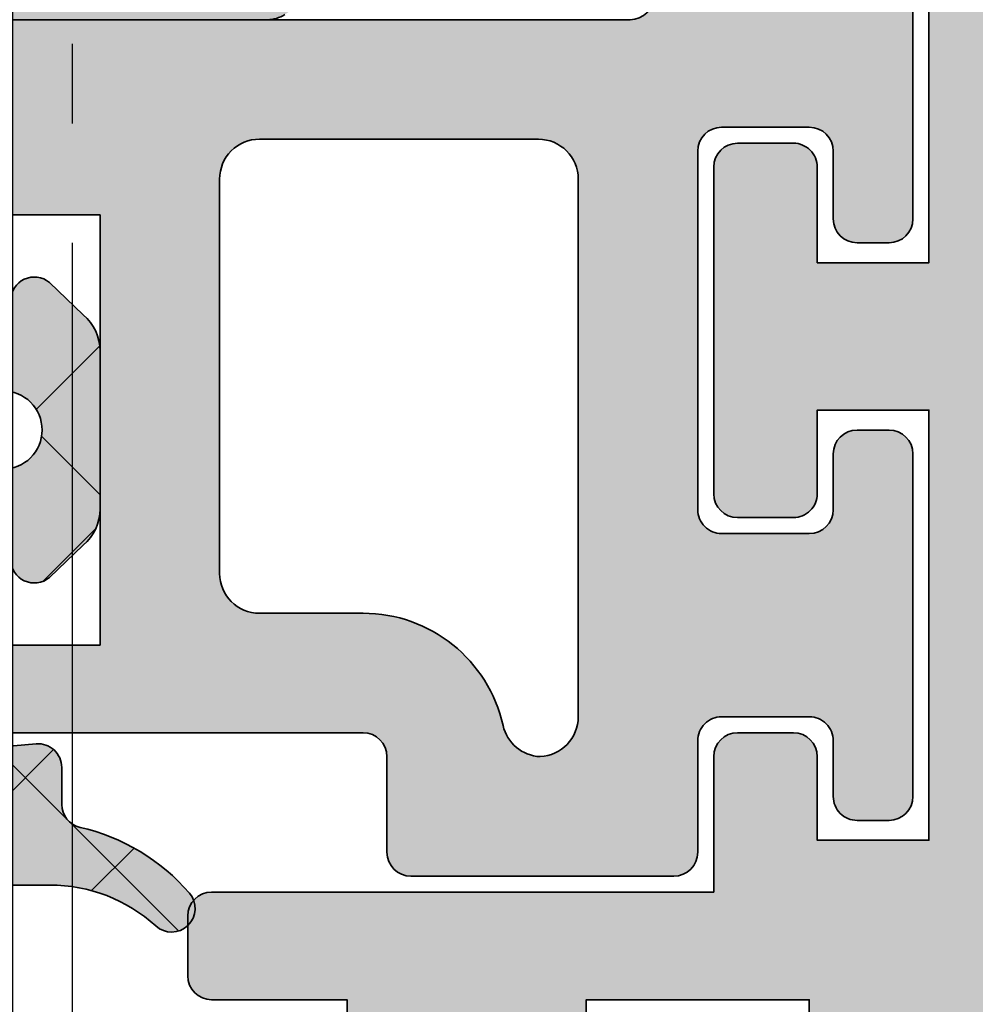
# Model space of a CAD drawing. Units: millimetres. Extents: x -18 to 66975, y -26046 to 9959.
# Drawn here: x 4939 to 4951, y -13268 to -13256 of the extents above; entities that cross this region are included whole.
import ezdxf

# ---------------------------------------------------------------- set-up
doc = ezdxf.new("R2010")
doc.units = ezdxf.units.MM
doc.linetypes.add('AM_DIN_G_W050', pattern=[13.75, 9.75, -1.5, 1, -1.5])
for name, color, linetype, lineweight in [('Aluminium-AM_0', 40, 'Continuous', 35), ('AM_7', 5, 'AM_DIN_G_W050', 25), ('AM_8', 251, 'Continuous', 18), ('Gummi-AM_0', 2, 'Continuous', 35), ('Gummi-AM_8', 251, 'Continuous', 18), ('Kunststoff-AM_0', 204, 'Continuous', 35)]:
    doc.layers.add(name, color=color, linetype=linetype, lineweight=lineweight)
doc.layers.add('BEMASSUNG', color=7, linetype='Continuous')
doc.dimstyles.new('PFI', dxfattribs={"dimscale": 0, "dimtxt": 4.5, "dimasz": 2, "dimexe": 2, "dimexo": 1, "dimgap": 1.25, "dimtad": 1, "dimdsep": 46, "dimtxsty": 'Standard', "dimblk": 'OBLIQUE', "dimcen": 2, "dimdle": 2, "dimclrd": 9, "dimclre": 9, "dimclrt": 1, "dimadec": 1, "dimazin": 0, "dimtfac": 1, "dimtix": 1, "dimtmove": 2, "dimatfit": 3, "dimfxl": 1, "dimtfill": 1, "dimtolj": 1, "dimtzin": 0, "dimarcsym": 0})

# ---------------------------------------------------------------- blocks, each defined once
blk = doc.blocks.new('*U78')
at = {"layer": 'AM_8'}
h = blk.add_hatch(color=157, dxfattribs=at)
h.dxf.hatch_style = 1
h.paths.add_polyline_path([(20.50000000000182, 95.89999988900895, 0.4142135623730882), (20.20000000000255, 96.19999988900823), (16.60000000000127, 96.19999988900823, 0.4142135623732617), (16.30000000000018, 95.89999988900713), (16.30000000000109, 93.49999988900636, 0.4142135623733093), (16.60000000000127, 93.19999988900732), (17.300000000002, 93.19999988900823, 0.4142135623731585), (17.60000000000036, 93.49999988900795), (17.59999999999854, 94.69999988900823), (19, 94.69999988900823), (19.00000000000364, 84.54999988900859), (17.60000000000036, 84.54999988900768), (17.60000000000036, 85.74999988900841, 0.4142135623727144), (17.300000000002, 86.04999988900768), (16.60000000000127, 86.04999988900859, 0.4142135623736076), (16.29999999999927, 85.74999988900727), (16.30000000000109, 81.64999988900782, 0.4142135623725826), (16.60000000000036, 81.34999988900877), (17.30000000000109, 81.34999988900786, 0.4142135623736005), (17.60000000000127, 81.64999988900736), (17.60000000000036, 82.69999988900823), (19, 82.69999988900823), (19.00000000000182, 77.29999988900768), (17.60000000000218, 77.29999988900859), (17.60000000000036, 78.34999988900832, 0.4142135623718274), (17.300000000002, 78.64999988900713), (16.60000000000218, 78.64999988900895, 0.4142135623740914), (16.30000000000018, 78.34999988900786), (16.30000000000109, 76.65000021090641), (10.00000000000273, 76.65000021090641, 0.4142135623743369), (9.700000000001637, 76.35000021090418), (9.700000000004366, 75.60000021090396, 0.4142135623718532), (10.00000000000364, 75.30000021090605), (11.7002060642717, 75.30000021090605), (11.70020606426988, 74.23417099571289, 0.3609112721410918), (11.94491947199913, 73.93930934558576), (14.34491947199695, 73.4893090780201, 0.469603522979145), (14.70020606426988, 73.78417072814678), (14.70020606426988, 75.30000021090605), (17.49999999999818, 75.30000021090696), (17.50000000000364, 61.39999972814208, -0.4142135623732095), (17.20000000000255, 61.09999972814099), (16.80054310690139, 61.09999972814099, 0.4142135623733881), (16.50054310690211, 60.79999972814103), (16.50054310690393, 58.53061949633998), (15.5395270573672, 56.84884140965069, 0.1305202039158438), (15.50000000000364, 56.69999972814294), (15.50000000000364, 29.09999972813462, 0.1305202039155185), (15.53952705736629, 28.9511580466271), (16.50054310690211, 27.26937995993599), (16.50054310690211, 24.9999997281338, 0.414213562373095), (16.8005431069023, 24.69999972813407), (17.20000000000164, 24.69999972813407, -0.4142135623731054), (17.50000000000091, 24.39999972813434), (17.5, 10.39999972813298), (3.019911892560231, 10.3999997281348, 0.03315001818750814), (2.980262776532072, 10.39736809833944), (1.818989403545856e-12, 9.999999728135162), (-2.999999999998181, 9.999999728135162, 1), (-3.999999999998181, 9.999999728135162), (-3.999999999998181, 0.2499999999883585, 0.6910803006149596), (-3.475000104223909, 0.05156853347803007), (-3.124999895772817, 0.4484310463009933, -0.3746190697644173), (-2.734168872560986, 0.4999996541363999, 0.1474767115657331), (-2.55280174847212, 0.4499997281349806), (-1.923741303793577, 0.4499997281349806, 0.4142135623734348), (-1.623741303793395, 0.7499997281353898), (-1.623741303794304, 1.540412161542417), (-0.9227727569796116, 3.235347838811959, 0.5343335732286294), (-1.200000000003456, 3.649999728135708), (-2.200000000004366, 3.649999728135708), (-2.199999999993452, 6.399999728135708), (12.80016122126835, 6.399999728135708, 0.1988605736161009), (12.98786796564946, 6.487867693780754), (13.20000000000073, 6.699999728137709), (13.4263433997221, 6.473656328415427, 0.1989641522732196), (13.62432385923512, 6.399999728135708), (18.70000000000255, 6.399999728135708), (18.70000000001164, 3.649999728135708), (17.70000000001346, 3.649999728135708, 0.5343335732279952), (17.42277275698962, 3.235347838812868), (18.12374130380158, 1.540412161538779), (18.1237413038034, 0.7499997281347077, 0.4142135623724151), (18.42374130380449, 0.4499997281349806), (19.06616008841866, 0.4499920103875866, 0.1465598218678481), (19.23506649757746, 0.5005927556264396, -0.3735970297123943), (19.62499989578282, 0.4484310463012207), (19.97500010423391, 0.05156853347848482, 0.6910803006149623), (20.50000000000364, 0.249999999987449)])
at = {"linetype": 'Continuous'}
for points in [[(19, 94.69999988900823), (19.00000000000364, 84.54999988900859), (17.60000000000036, 84.54999988900768), (17.60000000000036, 85.7499998890075, 0.4142135623739829), (17.30000000000109, 86.04999988900768), (16.60000000000036, 86.04999988900859, 0.414213562373095), (16.29999999999927, 85.7499998890075), (16.30000000000109, 81.64999988900804, 0.4142135623730951), (16.60000000000036, 81.34999988900877), (17.29999999999927, 81.34999988900786, 0.414213562376647), (17.60000000000127, 81.64999988900895), (17.60000000000036, 82.69999988900823), (19, 82.69999988900823), (19.00000000000182, 77.29999988900768), (17.60000000000218, 77.29999988900859), (17.60000000000036, 78.34999988900786, 0.414213562373095), (17.30000000000109, 78.64999988900713), (16.60000000000036, 78.64999988900895, 0.414213562373095), (16.30000000000018, 78.34999988900786), (16.30000000000109, 76.65000021090641), (10.00000000000182, 76.65000021090641, 0.4142135623713192), (9.700000000001637, 76.35000021090714), (9.700000000004366, 75.60000021090532, 0.414213562373095), (10.00000000000364, 75.30000021090605), (11.7002060642717, 75.30000021090605), (11.70020606426988, 74.2341709957122, 0.3609112721395073)], [(14.70020606426988, 73.78417072814632), (14.70020606426988, 75.30000021090605), (17.49999999999818, 75.30000021090696), (17.50000000000364, 61.39999972814117, -0.4142135623739829)]]:
    blk.add_lwpolyline(points, format="xyb", dxfattribs=at)
blk = doc.blocks.new('*U76')
at = {"layer": 'AM_8'}
h = blk.add_hatch(color=253, dxfattribs=at)
h.dxf.hatch_style = 1
h.paths.add_polyline_path([(18.80000000000109, 87.94999988901027, 0.414213562371911), (18.50000000000258, 88.24999988901), (18.04999999995087, 88.24999988901182, -0.4142135623709978), (17.54999999995289, 88.74999988901025), (17.54999999994743, 90.4999998791968, -0.414213562374008), (18.04999999994743, 90.99999987919837), (18.50000254078674, 90.99999987919837, 0.414213823488601), (18.80000254078641, 91.30000014664937), (18.80000000000006, 94.15000015645766, 0.414213301261633), (18.49999999999181, 94.44999988901073), (18.0999999999899, 94.44999988900527, 0.414213562369099), (17.79999999999291, 94.14999988900418), (17.79999999999291, 93.2999998792031, -0.4142135623721262), (17.49999999999099, 92.99999987920019), (16.40000000000517, 92.99999987919655, -0.4142135623761353), (16.10000000000309, 93.29999987919976), (16.10000000001583, 95.09995935249357, 0.4142135623725031), (15.90000000002055, 95.29995935249208), (15.50000000001728, 95.29995935249572, -0.4142135623704311), (15.30000000002019, 95.49995935249463), (15.30000000002019, 95.59995935249499), (15.80000000002019, 96.6999593524899), (15.90000000002282, 96.6999593524899, 0.4142135623731003), (16.1000000000231, 96.89995935249017), (16.1000000000231, 97.00000053773802, 0.414213562373095), (15.90000000002601, 97.20000053773511), (14.70000000002574, 97.20000053773511, 0.4142135623714424), (14.4000000000251, 96.90000053773616), (14.40000000000055, 92.55000052792586, 0.4142135623747485), (14.99999999999955, 91.95000052792348), (15.24999999994134, 91.95000052792348, -0.4142135623721716), (15.54999999994379, 91.65000052792197), (15.54999999995562, 87.90000020845332, -0.4142135623744696), (15.24999999995497, 87.60000020845219), (5.800000000015245, 87.60000020846674, 0.1449930994914538), (5.582144386009636, 87.53546843564547), (3.08660828950528, 85.91484834548505, 0.2539676464846228), (2.950000000008002, 85.66324717508859), (2.95000000001528, 85.44999987916704, 0.4142135623647709), (3.250000000012626, 85.14999987918164), (5.800000000115794, 85.14999987919619, -0.4142135623747669), (6.100000000118598, 84.8499998791951), (6.100000000118598, 84.09999987918827, 0.4142135623752264), (6.40000000011687, 83.79999987919219), (6.900000000114597, 83.79999987919582, 0.4142135623709638), (7.200000000117143, 84.09999987920055), (7.200000000117143, 85.14999987919255), (8.600000000118596, 85.14999987919255), (8.600000000124055, 79.74999987919473), (7.200000000115324, 79.74999987919473), (7.2000000001226, 80.79999987918875, 0.41421356237406), (6.900000000121235, 81.09999987919328), (6.400000000127147, 81.0999998791951, 0.4142135623730082), (6.100000000126784, 80.799999879197), (6.100000000119508, 78.95000021090618, 0.4142135623740522), (6.400000000120855, 78.65000021090346), (11.90000000001893, 78.65000021089982, -0.4142135623709038), (12.20000000001528, 78.35000021090532), (12.20000000002346, 77.14999988900895, 0.4142135623709362), (12.50000000002394, 76.84999988901036), (15.80000000001002, 76.84999988900854, 0.4142135623717338), (16.10000000001673, 77.14999988901353), (16.10000000002401, 78.54999988902539, -0.4142135623715724), (16.40000000001783, 78.84999988901764), (17.50000000001819, 78.84999988901764, -0.4142135623727153), (17.8000000000211, 78.54999988901511), (17.80000000002201, 77.84999988900634, 0.4142135623713834), (18.10000000001628, 77.54999988901109), (18.50000000000318, 77.54999988900927, 0.4142135623747375), (18.80000000000746, 77.8499998890125), (18.80000000000291, 82.14999988900858, 0.4142135623767814), (18.49999999999636, 82.44999988901073), (18.10000000001264, 82.44999988900527, 0.4142135623690993), (17.80000000001746, 82.149999889006), (17.80000000001746, 81.44999988901255, -0.4142135623721264), (17.50000000001554, 81.14999988900964), (16.40000000000608, 81.149999889006, -0.4142135623734715), (16.10000000000582, 81.44999988900466), (16.09999999999673, 85.9499998890092, -0.4142135623736871), (16.39999999999873, 86.24999988901182), (17.499999999995, 86.24999988901182, -0.4142135623718415), (17.79999999999927, 85.94999988900882), (17.80000000000291, 85.09999988901318, 0.4142135623691779), (18.10000000000173, 84.79999988901291), (18.49999999999, 84.79999988900927, 0.414213562375759), (18.80000000000109, 85.09999988901764)])
h.paths.add_polyline_path([(14.59999999999764, 85.6000002084552), (14.60000000001219, 78.84999988900982, -0.4010911444357892), (14.12249723593314, 78.35050627105484, -0.3387988434704731), (13.65695219454151, 78.74130427943204, 0.351391403357842), (11.89999983906857, 80.15000021089982), (10.6000000001221, 80.15000021090164, -0.414213562372362), (10.10000000012315, 80.65000021090074), (10.10000000011769, 85.60000020845698, -0.4142135623737223), (10.60000000011832, 86.10000020845764), (14.09999999999827, 86.100000208454, -0.4142135623721592)], flags=16)
for points in [[(6.40000000011969, 78.65000021090346), (11.90000000001965, 78.65000021089982, -0.4142135623713192), (12.20000000001528, 78.35000021090418), (12.20000000002346, 77.14999988900782, 0.4142135623704314), (12.50000000002456, 76.84999988901036), (15.8000000000111, 76.84999988900854, 0.4142135623686555), (16.10000000001673, 77.14999988901145), (16.10000000002401, 78.54999988901473, -0.4142135623801986), (16.40000000001601, 78.84999988901764), (17.50000000001819, 78.84999988901764, -0.414213562376647), (17.8000000000211, 78.54999988901109), (17.80000000002201, 77.84999988901036, 0.4142135623766469), (18.10000000001764, 77.54999988901109), (18.50000000000455, 77.54999988900927, 0.414213562373095), (18.80000000000746, 77.84999988901218), (18.80000000000291, 82.14999988901145, 0.4142135623686554), (18.50000000000182, 82.44999988901073), (18.10000000001673, 82.44999988900527, 0.4142135623695433), (17.80000000001746, 82.14999988900964), (17.80000000001746, 81.44999988900891, -0.4142135623695433), (17.50000000001455, 81.14999988900964), (16.40000000000509, 81.149999889006, -0.414213562376647), (16.10000000000582, 81.44999988900891), (16.09999999999673, 85.94999988901255, -0.4142135623695433), (16.39999999999782, 86.24999988901182), (17.49999999999636, 86.24999988901182, -0.4142135623668794), (17.79999999999927, 85.94999988901255), (17.80000000000291, 85.09999988901036, 0.4142135623686551), (18.100000000004, 84.79999988901291), (18.49999999999272, 84.79999988900927, 0.4142135623677674), (18.80000000000109, 85.09999988901218), (18.80000000000109, 87.94999988901073, 0.414213562373095)], [(15.54999999995562, 87.90000020845146, -0.4142135623713193), (15.24999999995634, 87.60000020845219), (5.800000000014734, 87.60000020846674, 0.1449930994932831)]]:
    blk.add_lwpolyline(points, format="xyb")
blk.add_lwpolyline([(7.200000000117143, 85.14999987919255), (8.600000000118598, 85.14999987919255), (8.600000000124055, 79.74999987919473), (7.200000000115324, 79.74999987919473)])
blk.add_lwpolyline([(10.10000000012315, 80.65000021089982), (10.10000000011769, 85.60000020845764, -0.4142135623734946), (10.6000000001186, 86.10000020845764), (14.09999999999764, 86.100000208454, -0.4142135623721627), (14.59999999999764, 85.60000020845582), (14.60000000001219, 78.84999988901036, -0.4010911444360608), (14.12249723593322, 78.35050627105484, -0.3387988434713337), (13.65695219454119, 78.74130427943346, 0.3513914033579574), (11.89999983906637, 80.15000021089982), (10.60000000012315, 80.15000021090164, -0.414213562372429)], format="xyb", close=True)
blk = doc.blocks.new('*U77')
at = {"layer": 'AM_8'}
h = blk.add_hatch(color=253, dxfattribs=at)
h.dxf.hatch_style = 1
h.paths.add_polyline_path([(18.80000000000109, 87.94999988901027, 0.414213562371911), (18.50000000000258, 88.24999988901), (18.04999999995087, 88.24999988901182, -0.4142135623709978), (17.54999999995289, 88.74999988901025), (17.54999999994743, 90.4999998791968, -0.414213562374008), (18.04999999994743, 90.99999987919837), (18.50000254078674, 90.99999987919837, 0.414213823488601), (18.80000254078641, 91.30000014664937), (18.80000000000006, 94.15000015645766, 0.414213301261633), (18.49999999999181, 94.44999988901073), (18.0999999999899, 94.44999988900527, 0.414213562369099), (17.79999999999291, 94.14999988900418), (17.79999999999291, 93.2999998792031, -0.4142135623721262), (17.49999999999099, 92.99999987920019), (16.40000000000517, 92.99999987919655, -0.4142135623761353), (16.10000000000309, 93.29999987919976), (16.10000000001583, 95.09995935249357, 0.4142135623725031), (15.90000000002055, 95.29995935249208), (15.50000000001728, 95.29995935249572, -0.4142135623704311), (15.30000000002019, 95.49995935249463), (15.30000000002019, 95.59995935249499), (15.80000000002019, 96.6999593524899), (15.90000000002282, 96.6999593524899, 0.4142135623731003), (16.1000000000231, 96.89995935249017), (16.1000000000231, 97.00000053773802, 0.414213562373095), (15.90000000002601, 97.20000053773511), (14.70000000002574, 97.20000053773511, 0.4142135623714424), (14.4000000000251, 96.90000053773616), (14.40000000000055, 92.55000052792586, 0.4142135623747485), (14.99999999999955, 91.95000052792348), (15.24999999994134, 91.95000052792348, -0.4142135623721716), (15.54999999994379, 91.65000052792197), (15.54999999995562, 87.90000020845332, -0.4142135623744696), (15.24999999995497, 87.60000020845219), (5.800000000015245, 87.60000020846674, 0.1449930994914538), (5.582144386009636, 87.53546843564547), (3.08660828950528, 85.91484834548505, 0.2539676464846228), (2.950000000008002, 85.66324717508859), (2.95000000001528, 85.44999987916704, 0.4142135623647709), (3.250000000012626, 85.14999987918164), (5.800000000115794, 85.14999987919619, -0.4142135623747669), (6.100000000118598, 84.8499998791951), (6.100000000118598, 84.09999987918827, 0.4142135623752264), (6.40000000011687, 83.79999987919219), (6.900000000114597, 83.79999987919582, 0.4142135623709638), (7.200000000117143, 84.09999987920055), (7.200000000117143, 85.14999987919255), (8.600000000118596, 85.14999987919255), (8.600000000124055, 79.74999987919473), (7.200000000115324, 79.74999987919473), (7.2000000001226, 80.79999987918875, 0.41421356237406), (6.900000000121235, 81.09999987919328), (6.400000000127147, 81.0999998791951, 0.4142135623730082), (6.100000000126784, 80.799999879197), (6.100000000119508, 78.95000021090618, 0.4142135623740522), (6.400000000120855, 78.65000021090346), (11.90000000001893, 78.65000021089982, -0.4142135623709038), (12.20000000001528, 78.35000021090532), (12.20000000002346, 77.14999988900895, 0.4142135623709362), (12.50000000002394, 76.84999988901036), (15.80000000001002, 76.84999988900854, 0.4142135623717338), (16.10000000001673, 77.14999988901353), (16.10000000002401, 78.54999988902539, -0.4142135623715724), (16.40000000001783, 78.84999988901764), (17.50000000001819, 78.84999988901764, -0.4142135623727153), (17.8000000000211, 78.54999988901511), (17.80000000002201, 77.84999988900634, 0.4142135623713834), (18.10000000001628, 77.54999988901109), (18.50000000000318, 77.54999988900927, 0.4142135623747375), (18.80000000000746, 77.8499998890125), (18.80000000000291, 82.14999988900858, 0.4142135623767814), (18.49999999999636, 82.44999988901073), (18.10000000001264, 82.44999988900527, 0.4142135623690993), (17.80000000001746, 82.149999889006), (17.80000000001746, 81.44999988901255, -0.4142135623721264), (17.50000000001554, 81.14999988900964), (16.40000000000608, 81.149999889006, -0.4142135623734715), (16.10000000000582, 81.44999988900466), (16.09999999999673, 85.9499998890092, -0.4142135623736871), (16.39999999999873, 86.24999988901182), (17.499999999995, 86.24999988901182, -0.4142135623718415), (17.79999999999927, 85.94999988900882), (17.80000000000291, 85.09999988901318, 0.4142135623691779), (18.10000000000173, 84.79999988901291), (18.49999999999, 84.79999988900927, 0.414213562375759), (18.80000000000109, 85.09999988901764)])
h.paths.add_polyline_path([(14.59999999999764, 85.6000002084552), (14.60000000001219, 78.84999988900982, -0.4010911444357892), (14.12249723593314, 78.35050627105484, -0.3387988434704731), (13.65695219454151, 78.74130427943204, 0.351391403357842), (11.89999983906857, 80.15000021089982), (10.6000000001221, 80.15000021090164, -0.414213562372362), (10.10000000012315, 80.65000021090074), (10.10000000011769, 85.60000020845698, -0.4142135623737223), (10.60000000011832, 86.10000020845764), (14.09999999999827, 86.100000208454, -0.4142135623721592)], flags=16)
blk.add_lwpolyline([(5.800000000014734, 87.60000020846674, 0.1449930994932831), (5.582144386006803, 87.53546843564364)], format="xyb")
blk = doc.blocks.new('M1101')
at = {"layer": 'AM_8'}
h = blk.add_hatch(color=253, dxfattribs=at)
h.dxf.hatch_style = 1
edge = h.paths.add_edge_path()
edge.add_arc((2.469323358140855, -2.732135097297942), 0.9846374580012025, 0, 49.16780162415276)
edge.add_arc((3.306264882184223, -1.763629884885631), 0.2953912374339372, 180, 229.1678016241854, ccw=False)
edge.add_line((3.010873644750291, -1.763629884885631), (3.010873644748699, -0.6283945617415156))
edge.add_arc((4.980148563220837, -0.6283945617387872), 1.969274918472142, 137.6573945720064, 180.0000000000794, ccw=False)
edge.add_arc((3.306264882147616, 0.8969992299744263), 0.2953912374014824, 317.6573945720294, 403.4109836630147)
edge.add_line((3.520849761745694, 1.099999999877582), (3.399999668290093, 1.099999999877582))
edge.add_arc((3.399999668288956, 1.399999999877764), 0.3000000000006366, 228.9525071711708, 270.0000000002171, ccw=False)
edge.add_arc((3.306264882147616, 0.8969992299744263), 0.2953912374014824, 110.4632142846066, 130.7057061991173)
edge.add_arc((4.783221050172415, -0.8197748564434733), 2.560057390737121, 130.7057061991635, 167.1783414245506)
edge.add_arc((1.998971502124959, -0.1861019738134928), 0.2953912374095077, 269.999999983285, 347.17834142450675, ccw=False)
edge.add_line((1.998971502038785, -0.4814932112230963), (1.533917457819825, -0.4814932110875816))
edge.add_arc((1.533917457733651, -0.7768844484889996), 0.2953912374016946, 89.99999998328508, 185.0000000009161)
edge.add_line((1.239650273171719, -0.8026294911906007), (1.360055166554957, -2.178863719825131))
edge.add_arc((1.065787981996209, -2.204608762525822), 0.2953912373986075, -89.99999999810348, 5.000000000794216, ccw=False)
edge.add_line((1.065787982005986, -2.499999999924512), (-1.124603361897471, -2.499999999997272))
edge.add_arc((-1.124603361907248, -2.204608762597672), 0.295391237399776, 180, 270.0000000018964, ccw=False)
edge.add_line((-1.419994599307074, -2.204608762597672), (-1.419994599308893, -1.121507558789745))
edge.add_line((-1.419994599308893, -1.121507558789745), (-1.075371488878091, -1.121507558775193))
edge.add_arc((-1.075371488890596, -0.8261163213719556), 0.2953912374030702, 270.0000000024257, 400.000000007247)
edge.add_line((-0.8490886729559861, -0.6362424939306948), (-1.256274409978687, -0.2110348199075816))
edge.add_arc((-1.708840041823123, -0.5907824747837367), 0.5907824747830654, 40.00000000831906, 90.00000000165387)
edge.add_line((-1.708840041840176, -9.094947017729282e-13), (-3.691206547548745, -5.820766091346741e-11))
edge.add_arc((-3.691206547531692, -0.5907824748510393), 0.5907824747932091, 90.00000000165387, 140.0000000075772)
edge.add_line((-4.143772179489133, -0.211034820094028), (-4.550957916271727, -0.6362424940907658))
edge.add_arc((-4.324675100288459, -0.8261163214765475), 0.2953912374048208, 140.0000000070631, 270.0000000022933)
edge.add_line((-4.324675100276636, -1.121507558881603), (-3.980005400689151, -1.121507558867961))
edge.add_line((-3.980005400689151, -1.121507558867961), (-3.980005400689151, -2.303072538353263))
edge.add_arc((-4.275396638091252, -2.303072538353263), 0.2953912374021723, -112.61986549000159, 0, ccw=False)
edge.add_line((-4.389008655055932, -2.575741371803815), (-4.570787942529478, -2.500000000005457))
edge.add_line((-4.570787942529478, -2.500000000005457), (-5.086350705381165, -2.500000000005457))
edge.add_arc((-4.866179103230934, -2.696927521548787), 0.2953912374031198, 138.1896773125544, 180)
edge.add_line((-5.161570340633943, -2.696927521548787), (-5.161570340630306, -5.245663403452454))
edge.add_arc((-3.826917034636836, -5.497797640115095), 1.358260328691343, 169.3021190585582, 293.6891891053214)
edge.add_arc((-2.799999592861695, -7.100000000118598), 0.5999999999989997, 102.48421296134887, 143.3218989915323, ccw=False)
edge.add_spline(control_points=[(-2.951244024284733, -6.536098126236539), (-2.855939546624541, -6.396045022266662), (-2.686155618910334, -6.40681352552474), (-2.496057642697906, -6.458394130793749)], knot_values=[0.008235602243648669, 0.008235602243648669, 0.008235602243648669, 0.008235602243648669, 0.5325370335711681, 0.5325370335711681, 0.5325370335711681, 0.5325370335711681], degree=3, periodic=0)
edge.add_arc((-1.477055983035825, 5.999383457550721), 12.49938345767732, 265.3238204745484, 296.4484076094477)
edge.add_arc((3.878014066326841, -4.920102495840183), 0.3446231102988626, 307.9749932515848, 486.5967752163753)
edge.add_arc((-1.427087159054281, 5.014552817616277), 10.92166817117777, 265.6561690219462, 297.83513717123776, ccw=False)
edge.add_line((-2.25431119490213, -5.875742680478652), (-2.323197627292529, -5.866973941499054))
edge.add_line((-2.323197627292529, -5.866973941499054), (-2.395198667592695, -5.851834047573902))
edge.add_line((-2.395198667592695, -5.851834047573902), (-2.545666717108816, -5.808285695412451))
edge.add_line((-2.545666717108816, -5.808285695412451), (-2.699959633824619, -5.75678742504715))
edge.add_line((-2.699959633824619, -5.75678742504715), (-2.852321708113777, -5.709029037526307))
edge.add_line((-2.852321708113777, -5.709029037526307), (-2.925980020090492, -5.6902053626618))
edge.add_line((-2.925980020090492, -5.6902053626618), (-2.996997230350871, -5.676700333902772))
edge.add_line((-2.996997230350871, -5.676700333902772), (-3.06465387519188, -5.669975176379921))
edge.add_line((-3.06465387519188, -5.669975176379921), (-3.1282304909098, -5.671491115225763))
edge.add_line((-3.1282304909098, -5.671491115225763), (-3.187007613801825, -5.682709375570994))
edge.add_line((-3.187007613801825, -5.682709375570994), (-3.240265780164464, -5.705091182547221))
edge.add_line((-3.240265780164464, -5.705091182547221), (-3.287285526294454, -5.740097761285142))
edge.add_line((-3.287285526294454, -5.740097761285142), (-3.327347388488761, -5.789190336917272))
edge.add_arc((-3.824453128232562, -5.492628910224084), 0.5788460903282673, 198.3516212584391, 329.18070574852425, ccw=False)
edge.add_line((-4.373860378367908, -5.674877284118338), (-4.373860378365407, -3.976956229945245))
edge.add_arc((-4.078469140966945, -3.976956229946154), 0.2953912373984539, 30.000004801582406, 179.9999999998236, ccw=False)
edge.add_arc((-3.566836534435879, -3.681564949670246), 0.2953912373997568, 210.0000048016249, 269.9992568544175)
edge.add_line((-3.566840365759845, -3.976956187045289), (2.666250925965414, -3.97703703231673))
edge.add_line((2.666250925965414, -3.97703703231673), (2.666250925963141, -4.272347424343934))
edge.add_arc((2.863178417564995, -4.272347424345753), 0.1969274916018549, 179.9999999994708, 270.0000000005292)
edge.add_line((2.863178417566814, -4.469274915947608), (3.257033324544864, -4.46927491594397))
edge.add_arc((3.257033324543045, -4.272347424344844), 0.196927491598899, 270.0000000005292, 360)
edge.add_line((3.453960816141944, -4.272347424344844), (3.453960816141944, -2.732135097297942))
h.paths.add_polyline_path([(-2.699999974283855, -2.69692749108799, -0.4142274363695644), (-3.192342023711035, -2.204608762639509), (-3.192342023711035, -1.21997130463842, -0.4142274057788657), (-2.700000025705322, -0.7276525761899393, -0.4142274363597073), (-2.207657976294968, -1.219971304637511), (-2.207657976294286, -2.204608762636781, -0.4142274057679942)], flags=16)
at = {"layer": 'Gummi-AM_8'}
h = blk.add_hatch(dxfattribs=at)
h.set_pattern_fill('ANSI37', color=256, scale=0.5)
h.set_pattern_definition([(45, (-5.161570340633943, -6.844722088587332), (-1.122532015133644, 1.122532015133644), []), (135, (-5.161570340633943, -6.844722088587332), (-1.122532015133644, -1.122532015133644), [])])
edge = h.paths.add_edge_path()
edge.add_arc((2.469323358140855, -2.732135097297942), 0.9846374580012025, 0, 49.16780162415276)
edge.add_arc((3.306264882184223, -1.763629884885631), 0.2953912374339372, 180, 229.1678016241854, ccw=False)
edge.add_line((3.010873644750291, -1.763629884885631), (3.010873644748699, -0.6283945617415156))
edge.add_arc((4.980148563220837, -0.6283945617387872), 1.969274918472142, 137.6573945720064, 180.0000000000794, ccw=False)
edge.add_arc((3.306264882147616, 0.8969992299744263), 0.2953912374014825, 317.6573945720294, 403.4109836630147)
edge.add_line((3.520849761745694, 1.099999999877582), (3.399999668290093, 1.099999999877582))
edge.add_arc((3.399999668288956, 1.399999999877764), 0.3000000000006366, 228.9525071712035, 270.0000000002171, ccw=False)
edge.add_arc((3.306264882147616, 0.8969992299744263), 0.2953912374014825, 110.4632142845653, 130.7057061991173)
edge.add_arc((4.783221050172415, -0.8197748564434733), 2.560057390737122, 130.7057061991635, 167.1783414245506)
edge.add_arc((1.998971502124959, -0.1861019738134928), 0.2953912374095077, 269.999999983285, 347.17834142450675, ccw=False)
edge.add_line((1.998971502038785, -0.4814932112230963), (1.533917457819825, -0.4814932110875816))
edge.add_arc((1.533917457733651, -0.7768844484889996), 0.2953912374016946, 89.99999998328508, 185.0000000009161)
edge.add_line((1.239650273171719, -0.8026294911906007), (1.360055166554957, -2.178863719825131))
edge.add_arc((1.065787981996209, -2.204608762525822), 0.2953912373986075, -89.99999999810348, 5.000000000794216, ccw=False)
edge.add_line((1.065787982005986, -2.499999999924512), (-1.124603361897471, -2.499999999997272))
edge.add_arc((-1.124603361907248, -2.204608762597672), 0.295391237399776, 180, 270.0000000018964, ccw=False)
edge.add_line((-1.419994599307074, -2.204608762597672), (-1.419994599308893, -1.121507558789745))
edge.add_line((-1.419994599308893, -1.121507558789745), (-1.075371488878091, -1.121507558775193))
edge.add_arc((-1.075371488890596, -0.8261163213719556), 0.2953912374030702, 270.0000000024257, 400.000000007247)
edge.add_line((-0.8490886729559861, -0.6362424939306948), (-1.256274409978687, -0.2110348199075816))
edge.add_arc((-1.708840041823123, -0.5907824747837367), 0.5907824747830654, 40.00000000831906, 90.00000000165387)
edge.add_line((-1.708840041840176, -9.094947017729282e-13), (-3.691206547548745, -5.820766091346741e-11))
edge.add_arc((-3.691206547531692, -0.5907824748510393), 0.5907824747932091, 90.00000000165387, 140.0000000075772)
edge.add_line((-4.143772179489133, -0.211034820094028), (-4.550957916271727, -0.6362424940907658))
edge.add_arc((-4.324675100288459, -0.8261163214765475), 0.2953912374048208, 140.0000000070631, 270.0000000022933)
edge.add_line((-4.324675100276636, -1.121507558881603), (-3.980005400689151, -1.121507558867961))
edge.add_line((-3.980005400689151, -1.121507558867961), (-3.980005400689151, -2.303072538353263))
edge.add_arc((-4.275396638091252, -2.303072538353263), 0.2953912374021724, -112.61986549000159, 0, ccw=False)
edge.add_line((-4.389008655055932, -2.575741371803815), (-4.570787942529478, -2.500000000005457))
edge.add_line((-4.570787942529478, -2.500000000005457), (-5.086350705381165, -2.500000000005457))
edge.add_arc((-4.866179103230934, -2.696927521548787), 0.2953912374031198, 138.1896773125544, 180)
edge.add_line((-5.161570340633943, -2.696927521548787), (-5.161570340630306, -5.245663403452454))
edge.add_arc((-3.826917034636836, -5.497797640115095), 1.358260328691343, 169.3021190585582, 293.6891891053214)
edge.add_arc((-2.799999592861695, -7.100000000118598), 0.5999999999989998, 102.21839620947702, 143.3218989915323, ccw=False)
edge.add_spline(control_points=[(-2.951244024284733, -6.536098126236539), (-2.855939546624541, -6.396045022266662), (-2.686155618910334, -6.40681352552474), (-2.496057642697906, -6.458394130793749)], knot_values=[0.008235602243648669, 0.008235602243648669, 0.008235602243648669, 0.008235602243648669, 0.5325370335711681, 0.5325370335711681, 0.5325370335711681, 0.5325370335711681], degree=3, periodic=0)
edge.add_arc((-1.477055983035825, 5.999383457550721), 12.49938345767733, 265.3238204744134, 296.4484076094477)
edge.add_arc((3.878014066327978, -4.920102495839274), 0.3446231102988625, 307.9749932513428, 486.5967752166476)
edge.add_arc((-1.427087159054281, 5.014552817616277), 10.92166817117777, 265.6561690219462, 297.83513717123674, ccw=False)
edge.add_line((-2.25431119490213, -5.875742680478652), (-2.323197627292529, -5.866973941499054))
edge.add_line((-2.323197627292529, -5.866973941499054), (-2.395198667592695, -5.851834047573902))
edge.add_line((-2.395198667592695, -5.851834047573902), (-2.545666717108816, -5.808285695412451))
edge.add_line((-2.545666717108816, -5.808285695412451), (-2.699959633824619, -5.75678742504715))
edge.add_line((-2.699959633824619, -5.75678742504715), (-2.852321708113777, -5.709029037526307))
edge.add_line((-2.852321708113777, -5.709029037526307), (-2.925980020090492, -5.6902053626618))
edge.add_line((-2.925980020090492, -5.6902053626618), (-2.996997230350871, -5.676700333902772))
edge.add_line((-2.996997230350871, -5.676700333902772), (-3.06465387519188, -5.669975176379921))
edge.add_line((-3.06465387519188, -5.669975176379921), (-3.1282304909098, -5.671491115225763))
edge.add_line((-3.1282304909098, -5.671491115225763), (-3.187007613801825, -5.682709375570994))
edge.add_line((-3.187007613801825, -5.682709375570994), (-3.240265780164464, -5.705091182547221))
edge.add_line((-3.240265780164464, -5.705091182547221), (-3.287285526294454, -5.740097761285142))
edge.add_line((-3.287285526294454, -5.740097761285142), (-3.327347388488761, -5.789190336917272))
edge.add_arc((-3.824453128232562, -5.492628910224084), 0.5788460903282674, 198.3516212584391, 329.18070574852425, ccw=False)
edge.add_line((-4.373860378367908, -5.674877284118338), (-4.373860378365407, -3.976956229945245))
edge.add_arc((-4.078469140966945, -3.976956229946154), 0.2953912373984539, 30.000004801582406, 179.9999999998236, ccw=False)
edge.add_arc((-3.566836534435879, -3.681564949670246), 0.2953912373997568, 210.0000048016249, 269.9992568544175)
edge.add_line((-3.566840365759845, -3.976956187045289), (2.666250925965414, -3.97703703231673))
edge.add_line((2.666250925965414, -3.97703703231673), (2.666250925963141, -4.272347424343934))
edge.add_arc((2.863178417564995, -4.272347424345753), 0.1969274916018548, 179.9999999994708, 270.0000000005292)
edge.add_line((2.863178417566814, -4.469274915947608), (3.257033324544864, -4.46927491594397))
edge.add_arc((3.257033324543045, -4.272347424344844), 0.196927491598899, 270.0000000005292, 360)
edge.add_line((3.453960816141944, -4.272347424344844), (3.453960816141944, -2.732135097297942))
h.paths.add_polyline_path([(-2.699999974283855, -2.69692749108799, -0.4142274363695644), (-3.192342023711035, -2.204608762639509), (-3.192342023711035, -1.21997130463842, -0.4142274057788659), (-2.700000025705322, -0.7276525761899393, -0.4142274363597073), (-2.207657976294968, -1.219971304637511), (-2.207657976294286, -2.204608762636781, -0.4142274057679942)], flags=16)
at = {"layer": 'Gummi-AM_0'}
blk.add_line((0.2167516745519151, -2.499999999961801), (-0.2755670544488567, -2.499999999961801), dxfattribs=at)
blk.add_lwpolyline([(-2.951244024292691, -6.536098126222896, -0.7056917218884502), (-5.161570340630306, -5.245663403452454), (-5.161570340633943, -2.696927521548787, -0.535183761530295), (-4.752567086265799, -2.424258688097325), (-4.389008655056614, -2.575741371803815, 0.5351837615302951), (-3.980005400689151, -2.303072538354172), (-3.980005400689151, -1.121507558867961), (-4.324675100280274, -1.121507558881603, -0.637070260774039), (-4.550957916271727, -0.6362424940907658), (-4.143772179489133, -0.211034820094028, -0.2216946626679057), (-3.691206547553293, -5.820766091346741e-11), (-1.708840041853819, -9.094947017729282e-13, -0.2216946626184162), (-1.256274409978687, -0.2110348199075816), (-0.8490886729559861, -0.6362424939306948, -0.6370702608403549), (-1.075371488880592, -1.121507558775193), (-1.419994599308893, -1.121507558789745), (-1.419994599307074, -2.204608762595853, 0.4142135623840168), (-1.124603361897925, -2.499999999997272), (1.065787982006441, -2.499999999924512, 0.4400105308865634), (1.360055166554957, -2.178863719824221), (1.239650273171492, -0.8026294911869627, -0.4400105308865635), (1.533917457727739, -0.4814932110875816), (1.998971502130189, -0.4814932112230963, 0.350088930151925), (2.286997317455416, -0.2516543409828955, -0.1604991273525574), (3.113618425448976, 1.120926284737834, -0.9411034870836048), (3.524597535960083, 0.6980348225724811, 0.1868857233909935), (3.010873644748699, -0.6283945617378777), (3.010873644750291, -1.763629884897455, 0.217888094119305), (3.113124530471623, -1.987131087775197, -0.2178880941193051), (3.453960816141944, -2.732135097296123), (3.453960816141944, -4.272347424343934, -0.414213562373095), (3.257033324544182, -4.46927491594397), (2.863178417563176, -4.469274915947608, -0.414213562373095), (2.666250925963141, -4.272347424343934), (2.666250925965414, -3.97703703231673), (-3.566836534428148, -3.976956187069845, -0.2679491699855219), (-3.822652837703345, -3.829260589805926, 0.7673269546916458), (-4.373860378365407, -3.976956229947973), (-4.373860378367908, -5.674877284118338, 0.6421678135830212), (-3.327347388488761, -5.789190336917272), (-3.287285526294454, -5.740097761285142), (-3.240265780164464, -5.705091182547221), (-3.187007613801825, -5.682709375570994), (-3.1282304909098, -5.671491115225763), (-3.06465387519188, -5.669975176379921), (-2.996997230350871, -5.676700333902772), (-2.925980020090492, -5.6902053626618), (-2.852321708113777, -5.709029037526307), (-2.699959633824619, -5.75678742504715), (-2.545666717108816, -5.808285695412451), (-2.395198667592695, -5.851834047573902), (-2.323197627292529, -5.866973941499054), (-2.25431119490213, -5.875742680478652, 0.1413372421748711), (3.67255676761647, -4.643421476327603, -0.9880445301643533), (4.090066693321205, -5.191761788957592, -0.1366477506156734), (-2.496057642708593, -6.458394130752822)], format="xyb", dxfattribs=at)
blk.add_lwpolyline([(-3.192342023711035, -2.20460876263769, 0.4142274363707617), (-2.699999974283855, -2.69692749108799, 0.4142274057676397), (-2.207657976294286, -2.20460876263769), (-2.207657976294968, -1.219971304637511, 0.4142274363598398), (-2.700000025705322, -0.7276525761899393, 0.4142274057785615), (-3.192342023711035, -1.219971304637511)], format="xyb", close=True, dxfattribs=at)
blk.add_open_spline([(-2.951244024284733, -6.536098126236539), (-2.855939546624541, -6.396045022266662), (-2.686155618910334, -6.40681352552474), (-2.496057642697906, -6.458394130793749)], degree=3, dxfattribs=at)
blk = doc.blocks.new('*U75')
at = {"layer": 'AM_8'}
h = blk.add_hatch(color=157, dxfattribs=at)
h.dxf.hatch_style = 1
h.paths.add_polyline_path([(20.50000000000182, 95.89999988900895, 0.4142135623730882), (20.20000000000255, 96.19999988900823), (16.60000000000127, 96.19999988900823, 0.4142135623732617), (16.30000000000018, 95.89999988900713), (16.30000000000109, 93.49999988900636, 0.4142135623733093), (16.60000000000127, 93.19999988900732), (17.300000000002, 93.19999988900823, 0.4142135623731585), (17.60000000000036, 93.49999988900795), (17.59999999999854, 94.69999988900823), (19, 94.69999988900823), (19.00000000000364, 84.54999988900859), (17.60000000000036, 84.54999988900768), (17.60000000000036, 85.74999988900841, 0.4142135623727144), (17.300000000002, 86.04999988900768), (16.60000000000127, 86.04999988900859, 0.4142135623736076), (16.29999999999927, 85.74999988900727), (16.30000000000109, 81.64999988900782, 0.4142135623725826), (16.60000000000036, 81.34999988900877), (17.30000000000109, 81.34999988900786, 0.4142135623736005), (17.60000000000127, 81.64999988900736), (17.60000000000036, 82.69999988900823), (19, 82.69999988900823), (19.00000000000182, 77.29999988900768), (17.60000000000218, 77.29999988900859), (17.60000000000036, 78.34999988900832, 0.4142135623718274), (17.300000000002, 78.64999988900713), (16.60000000000218, 78.64999988900895, 0.4142135623740914), (16.30000000000018, 78.34999988900786), (16.30000000000109, 76.65000021090641), (10.00000000000273, 76.65000021090641, 0.4142135623743369), (9.700000000001637, 76.35000021090418), (9.700000000004366, 75.60000021090396, 0.4142135623718532), (10.00000000000364, 75.30000021090605), (11.7002060642717, 75.30000021090605), (11.70020606426988, 74.23417099571289, 0.3609112721410918), (11.94491947199913, 73.93930934558576), (14.34491947199695, 73.4893090780201, 0.469603522979145), (14.70020606426988, 73.78417072814678), (14.70020606426988, 75.30000021090605), (17.49999999999818, 75.30000021090696), (17.50000000000364, 61.39999972814208, -0.4142135623732095), (17.20000000000255, 61.09999972814099), (16.80054310690139, 61.09999972814099, 0.4142135623733881), (16.50054310690211, 60.79999972814103), (16.50054310690393, 58.53061949633998), (15.5395270573672, 56.84884140965069, 0.1305202039158438), (15.50000000000364, 56.69999972814294), (15.50000000000364, 29.09999972813462, 0.1305202039155185), (15.53952705736629, 28.9511580466271), (16.50054310690211, 27.26937995993599), (16.50054310690211, 24.9999997281338, 0.414213562373095), (16.8005431069023, 24.69999972813407), (17.20000000000164, 24.69999972813407, -0.4142135623731054), (17.50000000000091, 24.39999972813434), (17.5, 10.39999972813298), (3.019911892560231, 10.3999997281348, 0.03315001818750814), (2.980262776532072, 10.39736809833944), (1.818989403545856e-12, 9.999999728135162), (-2.999999999998181, 9.999999728135162, 1), (-3.999999999998181, 9.999999728135162), (-3.999999999998181, 0.2499999999883585, 0.6910803006149596), (-3.475000104223909, 0.05156853347803007), (-3.124999895772817, 0.4484310463009933, -0.3746190697644173), (-2.734168872560986, 0.4999996541363999, 0.1474767115657331), (-2.55280174847212, 0.4499997281349806), (-1.923741303793577, 0.4499997281349806, 0.4142135623734348), (-1.623741303793395, 0.7499997281353898), (-1.623741303794304, 1.540412161542417), (-0.9227727569796116, 3.235347838811959, 0.5343335732286294), (-1.200000000003456, 3.649999728135708), (-2.200000000004366, 3.649999728135708), (-2.199999999993452, 6.399999728135708), (12.80016122126835, 6.399999728135708, 0.1988605736161009), (12.98786796564946, 6.487867693780754), (13.20000000000073, 6.699999728137709), (13.4263433997221, 6.473656328415427, 0.1989641522732196), (13.62432385923512, 6.399999728135708), (18.70000000000255, 6.399999728135708), (18.70000000001164, 3.649999728135708), (17.70000000001346, 3.649999728135708, 0.5343335732279952), (17.42277275698962, 3.235347838812868), (18.12374130380158, 1.540412161538779), (18.1237413038034, 0.7499997281347077, 0.4142135623724151), (18.42374130380449, 0.4499997281349806), (19.06616008841866, 0.4499920103875866, 0.1465598218678481), (19.23506649757746, 0.5005927556264396, -0.3735970297123943), (19.62499989578282, 0.4484310463012207), (19.97500010423391, 0.05156853347848482, 0.6910803006149623), (20.50000000000364, 0.249999999987449)])
at = {"linetype": 'Continuous'}
for points in [[(19, 94.69999988900823), (19.00000000000364, 84.54999988900859), (17.60000000000036, 84.54999988900768), (17.60000000000036, 85.7499998890075, 0.4142135623739829), (17.30000000000109, 86.04999988900768), (16.60000000000036, 86.04999988900859, 0.414213562373095), (16.29999999999927, 85.7499998890075), (16.30000000000109, 81.64999988900804, 0.4142135623730951), (16.60000000000036, 81.34999988900877), (17.29999999999927, 81.34999988900786, 0.414213562376647), (17.60000000000127, 81.64999988900895), (17.60000000000036, 82.69999988900823), (19, 82.69999988900823), (19.00000000000182, 77.29999988900768), (17.60000000000218, 77.29999988900859), (17.60000000000036, 78.34999988900786, 0.414213562373095), (17.30000000000109, 78.64999988900713), (16.60000000000036, 78.64999988900895, 0.414213562373095), (16.30000000000018, 78.34999988900786), (16.30000000000109, 76.65000021090641), (10.00000000000182, 76.65000021090641, 0.4142135623713192), (9.700000000001637, 76.35000021090714), (9.700000000004366, 75.60000021090532, 0.414213562373095), (10.00000000000364, 75.30000021090605), (11.7002060642717, 75.30000021090605), (11.70020606426988, 74.2341709957122, 0.3609112721395073)], [(14.70020606426988, 73.78417072814632), (14.70020606426988, 75.30000021090605), (17.49999999999818, 75.30000021090696), (17.50000000000364, 61.39999972814117, -0.4142135623739829)]]:
    blk.add_lwpolyline(points, format="xyb", dxfattribs=at)
blk = doc.blocks.new('_Oblique')
at = {"color": 10, "linetype": 'ByBlock', "lineweight": -2}
blk.add_lwpolyline([(-0.5, -0.5), (0.5, 0.5)], dxfattribs=at)
blk = doc.blocks.new('*D978')
at = {"layer": 'BEMASSUNG', "color": 9, "lineweight": -2, "transparency": 16777216}
for p, q in [((4938.868698172393, -13247.69539861122), (4938.868698172393, -13439.87549295531)), ((7132.841468167047, -13247.69539861117), (7132.841468167047, -13439.87549295531)), ((7152.841468167047, -13419.87549295531), (4918.868698172393, -13419.87549295531))]:
    blk.add_line(p, q, dxfattribs=at)
at = {"layer": 'Defpoints', "color": 0, "transparency": 16777216}
for p in [(4938.868698172393, -13237.69539861122), (7132.841468167047, -13237.69539861117), (4938.868698172393, -13419.87549295531)]:
    blk.add_point(p, dxfattribs=at)
at = {"layer": 'BEMASSUNG', "color": 9, "lineweight": -2, "transparency": 16777216, "xscale": 20, "yscale": 20, "zscale": 20, "rotation": 180}
blk.add_blockref('_Oblique', (4938.868698172393, -13419.87549295531), dxfattribs=at)
at = {"layer": 'BEMASSUNG', "color": 9, "lineweight": -2, "transparency": 16777216, "xscale": 20, "yscale": 20, "zscale": 20}
blk.add_blockref('_Oblique', (7132.841468167047, -13419.87549295531), dxfattribs=at)
at = {"layer": 'BEMASSUNG', "color": 10, "transparency": 16777216, "insert": (6035.85508316972, -13384.87549295531), "char_height": 45, "attachment_point": 5}
blk.add_mtext('\\A1;Glasmass', dxfattribs=at)
blk = doc.blocks.new('*D977')
at = {"layer": 'BEMASSUNG', "color": 9, "lineweight": -2, "transparency": 16777216}
for p, q in [((4951.868698172393, -13267.50679014316), (4951.868698172393, -13312.0514428215)), ((4971.870370171966, -13287.5514428215), (4971.870370171966, -13312.0514428215)), ((4975.870370171966, -13308.0514428215), (4947.868698172393, -13308.0514428215))]:
    blk.add_line(p, q, dxfattribs=at)
at = {"layer": 'Defpoints', "color": 0, "transparency": 16777216}
for p in [(4951.868698172393, -13265.50679014316), (4971.870370171966, -13285.5514428215), (4951.868698172393, -13308.0514428215)]:
    blk.add_point(p, dxfattribs=at)
at = {"layer": 'BEMASSUNG', "color": 9, "lineweight": -2, "transparency": 16777216, "xscale": 4, "yscale": 4, "zscale": 4, "rotation": 180}
blk.add_blockref('_Oblique', (4951.868698172393, -13308.0514428215), dxfattribs=at)
at = {"layer": 'BEMASSUNG', "color": 9, "lineweight": -2, "transparency": 16777216, "xscale": 4, "yscale": 4, "zscale": 4}
blk.add_blockref('_Oblique', (4971.870370171966, -13308.0514428215), dxfattribs=at)
at = {"layer": 'BEMASSUNG', "color": 10, "transparency": 16777216, "insert": (4961.86953417218, -13301.0514428215), "char_height": 9, "attachment_point": 5}
blk.add_mtext('\\A1;20', dxfattribs=at)
blk = doc.blocks.new('*D980')
at = {"layer": 'BEMASSUNG', "color": 9, "lineweight": -2, "transparency": 16777216}
for p, q in [((2681.338698172385, -13332.69539861122), (2681.338698172385, -13037.52637562228)), ((4939.618698172386, -13157.34539632004), (4939.618698172386, -13037.52637562228)), ((2661.338698172385, -13057.52637562228), (4959.618698172386, -13057.52637562228))]:
    blk.add_line(p, q, dxfattribs=at)
at = {"layer": 'Defpoints', "color": 0, "transparency": 16777216}
for p in [(4939.618698172386, -13057.52637562228), (4939.618698172386, -13167.34539632004), (2681.338698172385, -13342.69539861122)]:
    blk.add_point(p, dxfattribs=at)
at = {"layer": 'BEMASSUNG', "color": 9, "lineweight": -2, "transparency": 16777216, "xscale": 20, "yscale": 20, "zscale": 20, "rotation": 180}
blk.add_blockref('_Oblique', (2681.338698172385, -13057.52637562228), dxfattribs=at)
at = {"layer": 'BEMASSUNG', "color": 9, "lineweight": -2, "transparency": 16777216, "xscale": 20, "yscale": 20, "zscale": 20}
blk.add_blockref('_Oblique', (4939.618698172386, -13057.52637562228), dxfattribs=at)
at = {"layer": 'BEMASSUNG', "color": 10, "transparency": 16777216, "insert": (3810.478698172386, -13015.02637562228), "char_height": 45, "attachment_point": 5}
blk.add_mtext('\\A1;X=Eingabe M5/Saisie du M5', dxfattribs=at)
blk = doc.blocks.new('*D981')
at = {"layer": 'BEMASSUNG', "color": 9, "lineweight": -2, "transparency": 16777216}
for p, q in [((4939.618698172386, -13157.34539632004), (4939.618698172386, -13037.52637562228)), ((7181.338698181228, -13332.69539861122), (7181.338698181228, -13037.52637562228)), ((4919.618698172386, -13057.52637562228), (7201.338698181228, -13057.52637562228))]:
    blk.add_line(p, q, dxfattribs=at)
at = {"layer": 'Defpoints', "color": 0, "transparency": 16777216}
for p in [(7181.338698181228, -13057.52637562228), (4939.618698172386, -13167.34539632004), (7181.338698181228, -13342.69539861122)]:
    blk.add_point(p, dxfattribs=at)
at = {"layer": 'BEMASSUNG', "color": 9, "lineweight": -2, "transparency": 16777216, "xscale": 20, "yscale": 20, "zscale": 20, "rotation": 180}
blk.add_blockref('_Oblique', (4939.618698172386, -13057.52637562228), dxfattribs=at)
at = {"layer": 'BEMASSUNG', "color": 9, "lineweight": -2, "transparency": 16777216, "xscale": 20, "yscale": 20, "zscale": 20}
blk.add_blockref('_Oblique', (7181.338698181228, -13057.52637562228), dxfattribs=at)
at = {"layer": 'BEMASSUNG', "color": 10, "transparency": 16777216, "insert": (6060.478698176807, -13015.02637562228), "char_height": 45, "attachment_point": 5}
blk.add_mtext('\\A1;Y=Eingabe M5/Saisie du M5', dxfattribs=at)

msp = doc.modelspace()

# ---------------------------------------------------------------- linework, layer by layer
at = {"layer": 'AM_7'}
msp.add_lwpolyline([(4939.618698172388, -13011.19812717115), (4939.618698172388, -13479.42593372003)], dxfattribs=at)

# ---------------------------------------------------------------- block references
at = {"layer": 'Aluminium-AM_0'}
for name in ['*U78', '*U75']:
    msp.add_blockref(name, (4931.368698172393, -13343.4953986112), dxfattribs=at)
at = {"layer": 'Gummi-AM_0', "rotation": 270}
msp.add_blockref('M1101', (4939.968698172515, -13263.74539873203), dxfattribs=at)
at = {"layer": 'Kunststoff-AM_0', "rotation": 180}
msp.add_blockref('*U77', (4947.868698172393, -13168.2953965919), dxfattribs=at)
at = {"layer": 'Kunststoff-AM_0'}
msp.add_blockref('*U76', (4931.368698172393, -13343.49539861122), dxfattribs=at)

# ---------------------------------------------------------------- dimensions: what is measured, and where the dimension line sits
at = {"layer": 'BEMASSUNG'}
for base, p1, p2, text, override, picture, middle in [((4939.618698172386, -13057.52637562228), (2681.338698172385, -13342.69539861122), (4939.618698172386, -13167.34539632004), 'X=Eingabe M5/Saisie du M5', {"dimscale": 0, "dimclrt": 10, "dimtix": 1, "dimtofl": 1, "dimtmove": 2, "dimatfit": 3, "dimtfill": 0, "dimtfillclr": 7}, '*D980', (3810.478698172386, -13015.02637562228)), ((7181.338698181228, -13057.52637562228), (4939.618698172386, -13167.34539632004), (7181.338698181228, -13342.69539861122), 'Y=Eingabe M5/Saisie du M5', {"dimscale": 0, "dimclrt": 10, "dimtix": 1, "dimtofl": 1, "dimtmove": 1, "dimatfit": 3, "dimtfill": 0, "dimtfillclr": 7}, '*D981', (6060.478698176807, -13015.02637562228))]:
    dim = msp.add_linear_dim(base=base, p1=p1, p2=p2, text=text, dimstyle='PFI', override=override, dxfattribs=at)
    dim.commit()
    dim.dimension.update_dxf_attribs({"geometry": picture, "text_midpoint": middle})
dim = msp.add_linear_dim(base=(4938.868698172393, -13419.87549295531), p1=(7132.841468167047, -13237.69539861117), p2=(4938.868698172393, -13237.69539861122), angle=180, text='Glasmass', dimstyle='PFI', override={"dimscale": 0, "dimdec": 2, "dimzin": 8, "dimclrt": 10, "dimtix": 1, "dimtofl": 1, "dimtmove": 2, "dimatfit": 3, "dimtfill": 0, "dimtfillclr": 7}, dxfattribs=at)
dim.commit()
dim.dimension.update_dxf_attribs({"geometry": '*D978', "text_midpoint": (6035.85508316972, -13384.87549295531)})
dim = msp.add_linear_dim(base=(4951.868698172393, -13308.0514428215), p1=(4971.870370171966, -13285.5514428215), p2=(4951.868698172393, -13265.50679014316), angle=180, dimstyle='PFI', override={"dimscale": 0, "dimclrt": 10, "dimtix": 1, "dimtofl": 1, "dimtmove": 2, "dimatfit": 3, "dimtfill": 0, "dimtfillclr": 7}, dxfattribs=at)
dim.commit()
dim.dimension.update_dxf_attribs({"geometry": '*D977', "text_midpoint": (4961.86953417218, -13301.0514428215)})

doc.saveas('drawing.dxf')
